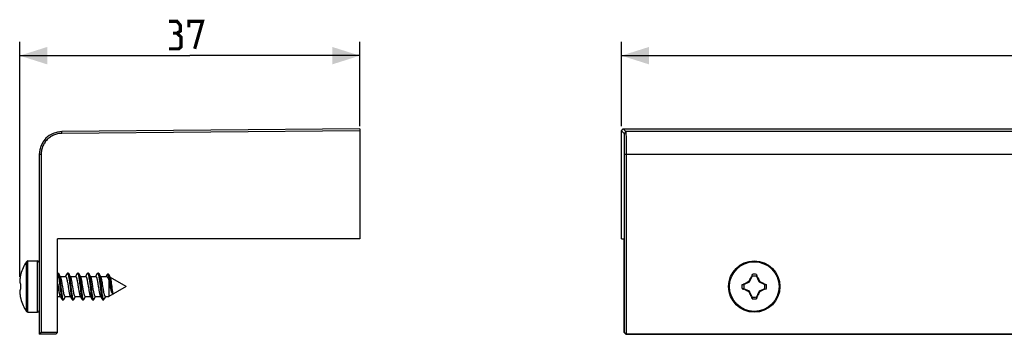
# Model space of a CAD drawing. Units: millimetres. Extents: x -136 to 79, y -57 to 60.
# Drawn here: x -136 to -28, y 25 to 60 of the extents above; entities that cross this region are included whole.
import ezdxf

# ---------------------------------------------------------------- set-up
doc = ezdxf.new("R2010")
doc.units = ezdxf.units.MM
doc.header["$LTSCALE"] = 30.734
doc.layers.get('0').update_dxf_attribs({"linetype": 'CONTINUOUS'})
for name, color, linetype in [('DRAFT', 7, 'CONTINUOUS'), ('SMUSSO', 7, 'CONTINUOUS'), ('TRASH', 7, 'CONTINUOUS')]:
    doc.layers.add(name, color=color, linetype=linetype)
doc.styles.get("Standard").update_dxf_attribs({"font": 'txt', "width": 0.8})
doc.dimstyles.new('DIMSTYLE_1', dxfattribs={"dimtxt": 3, "dimasz": 3, "dimexe": 1.5, "dimexo": 0.5, "dimgap": 0.75, "dimtad": 1, "dimdec": 0, "dimtxsty": 'STANDARD', "dimblk": '_FILLED', "dimblk1": '_FILLED', "dimblk2": '_FILLED', "dimcen": 0.09, "dimazin": 2, "dimtfac": 1, "dimtdec": 0, "dimtofl": 0, "dimtmove": 0, "dimatfit": 3, "dimldrblk": '_FILLED', "dimfxl": 1, "dimtolj": 1, "dimarcsym": 0})

# ---------------------------------------------------------------- blocks, each defined once
blk = doc.blocks.new('_FILLED')
at = {"color": 0, "linetype": 'BYBLOCK'}
blk.add_solid([(0, 0), (-1, 0.317), (-1, -0.317)], dxfattribs=at)
blk = doc.blocks.new('*D0')
at = {"color": 7, "linetype": 'CONTINUOUS'}
for p, q in [((-135.6, 31.57), (-135.6, 57.2)), ((-98.47, 48), (-98.47, 57.2)), ((-135.6, 55.7), (-117.04, 55.7)), ((-98.47, 55.7), (-117.04, 55.7))]:
    blk.add_line(p, q, dxfattribs=at)
at = {"color": 7, "linetype": 'CONTINUOUS', "xscale": 3, "yscale": 3, "zscale": 3, "rotation": 180}
blk.add_blockref('_FILLED', (-135.6, 55.7), dxfattribs=at)
at = {"color": 7, "linetype": 'CONTINUOUS', "xscale": 3, "yscale": 3, "zscale": 3}
blk.add_blockref('_FILLED', (-98.47, 55.7), dxfattribs=at)
blk = doc.blocks.new('*D1')
at = {"color": 7, "linetype": 'CONTINUOUS'}
for p, q in [((-69.9, 48), (-69.9, 57.2)), ((69.9, 48), (69.9, 57.2)), ((-69.9, 55.7), (0, 55.7)), ((69.9, 55.7), (0, 55.7))]:
    blk.add_line(p, q, dxfattribs=at)
at = {"color": 7, "linetype": 'CONTINUOUS', "xscale": 3, "yscale": 3, "zscale": 3, "rotation": 180}
blk.add_blockref('_FILLED', (-69.9, 55.7), dxfattribs=at)
at = {"color": 7, "linetype": 'CONTINUOUS', "xscale": 3, "yscale": 3, "zscale": 3}
blk.add_blockref('_FILLED', (69.9, 55.7), dxfattribs=at)

msp = doc.modelspace()

# ---------------------------------------------------------------- linework, layer by layer
at = {"color": 250, "linetype": 'CONTINUOUS'}
for p, q in [((-134.87, 27.79), (-134.87, 33.21)), ((-134.71, 27.7), (-134.71, 33.3)), ((-133.67, 27.7), (-133.67, 33.3))]:
    msp.add_line(p, q, dxfattribs=at)
at = {"color": 7, "linetype": 'CONTINUOUS'}
for p, q in [((-134.71, 33.3), (-133.67, 33.3)), ((-135.49, 31.83), (-135.49, 31.85)), ((-131.39, 31.95), (-131.47, 31.95)), ((-131.28, 31.79), (-131.35, 31.92)), ((-131.3, 31.2), (-131.28, 31.03)), ((-131.14, 31.56), (-131.28, 31.79)), ((-131.2, 31.2), (-131.18, 31.03)), ((-131.16, 31.6), (-130.59, 31.6)), ((-130.55, 31.7), (-130.62, 31.6)), ((-130.43, 31.92), (-130.55, 31.7)), ((-130.29, 31.95), (-130.39, 31.95)), ((-130.18, 31.79), (-130.25, 31.92)), ((-130.2, 31.2), (-130.18, 31.03)), ((-130.04, 31.56), (-130.18, 31.79)), ((-130.1, 31.2), (-130.08, 31.03)), ((-130.06, 31.6), (-129.49, 31.6)), ((-129.48, 31.66), (-129.52, 31.6)), ((-129.33, 31.92), (-129.48, 31.66)), ((-129.19, 31.95), (-129.29, 31.95)), ((-129.07, 31.77), (-129.15, 31.92)), ((-129.1, 31.2), (-129.08, 31.03)), ((-128.94, 31.56), (-129.07, 31.77)), ((-129, 31.2), (-128.98, 31.03)), ((-128.96, 31.6), (-128.39, 31.6)), ((-128.38, 31.66), (-128.42, 31.6)), ((-128.23, 31.92), (-128.38, 31.66)), ((-128.09, 31.95), (-128.19, 31.95)), ((-127.97, 31.77), (-128.05, 31.92)), ((-128, 31.2), (-127.98, 31.03)), ((-127.84, 31.56), (-127.97, 31.77)), ((-127.9, 31.2), (-127.88, 31.03)), ((-127.86, 31.6), (-127.29, 31.6)), ((-127.28, 31.66), (-127.32, 31.6)), ((-127.13, 31.92), (-127.28, 31.66)), ((-126.99, 31.95), (-127.09, 31.95)), ((-126.87, 31.77), (-126.95, 31.92)), ((-126.9, 31.2), (-126.88, 31.03)), ((-126.74, 31.56), (-126.87, 31.77)), ((-126.8, 31.2), (-126.78, 31.03)), ((-126.76, 31.6), (-126.12, 31.6)), ((-126.12, 31.7), (-126.18, 31.6)), ((-126.05, 31.81), (-126.12, 31.7)), ((-125.91, 31.84), (-126.01, 31.84)), ((-125.88, 31.19), (-125.88, 29.4)), ((-125.68, 31.48), (-125.87, 31.81)), ((-125.84, 31.25), (-125.81, 31.12)), ((-125.73, 31.24), (-125.71, 31.12)), ((-123.97, 30.5), (-125.69, 31.49)), ((-55.96, 31.11), (-55.92, 31.19)), ((-55.92, 31.19), (-55.88, 31.27)), ((-55.88, 31.27), (-55.82, 31.38)), ((-55.82, 31.38), (-55.76, 31.5)), ((-55.7, 31.61), (-55.68, 31.64)), ((-55.67, 31.66), (-55.68, 31.64)), ((-55.68, 31.64), (-55.64, 31.62)), ((-55.63, 31.83), (-55.67, 31.66)), ((-55.63, 31.64), (-55.63, 31.83)), ((-55.17, 31.83), (-55.17, 31.64)), ((-55.17, 31.83), (-55.13, 31.66)), ((-55.17, 31.64), (-55.15, 31.65)), ((-55.16, 31.62), (-55.12, 31.64)), ((-55.15, 31.65), (-55.13, 31.66)), ((-55.13, 31.66), (-55.12, 31.64)), ((-55.06, 31.53), (-55.04, 31.5)), ((-55.04, 31.5), (-54.98, 31.38)), ((-54.98, 31.38), (-54.92, 31.27)), ((-135.53, 30.78), (-135.53, 30.77)), ((-135.53, 30.22), (-135.53, 30.23)), ((-135.49, 30.27), (-135.49, 30.73)), ((-131.47, 30.83), (-131.45, 30.71)), ((-131.45, 30.71), (-131.37, 30.22)), ((-131.37, 30.22), (-131.35, 30.08)), ((-131.28, 31.03), (-131.26, 30.86)), ((-131.18, 31.03), (-131.16, 30.86)), ((-131.17, 30.14), (-131.15, 29.96)), ((-131.07, 30.14), (-131.05, 29.96)), ((-130.96, 30.78), (-130.98, 30.92)), ((-130.91, 30.5), (-130.96, 30.78)), ((-130.87, 30.22), (-130.91, 30.5)), ((-130.85, 30.08), (-130.87, 30.22)), ((-130.39, 30.93), (-130.36, 30.79)), ((-130.36, 30.79), (-130.32, 30.5)), ((-130.32, 30.5), (-130.27, 30.22)), ((-130.27, 30.22), (-130.25, 30.08)), ((-130.18, 31.03), (-130.16, 30.86)), ((-130.08, 31.03), (-130.06, 30.86)), ((-130.07, 30.14), (-130.05, 29.96)), ((-129.97, 30.14), (-129.95, 29.96)), ((-129.86, 30.79), (-129.88, 30.93)), ((-129.81, 30.5), (-129.86, 30.79)), ((-129.77, 30.22), (-129.81, 30.5)), ((-129.74, 30.08), (-129.77, 30.22)), ((-129.29, 30.96), (-129.27, 30.84)), ((-129.27, 30.84), (-129.25, 30.7)), ((-129.25, 30.7), (-129.17, 30.21)), ((-129.17, 30.21), (-129.15, 30.08)), ((-129.08, 31.03), (-129.06, 30.86)), ((-128.98, 31.03), (-128.96, 30.86)), ((-128.97, 30.14), (-128.95, 29.96)), ((-128.87, 30.14), (-128.85, 29.96)), ((-128.77, 30.84), (-128.79, 30.96)), ((-128.75, 30.7), (-128.77, 30.84)), ((-128.67, 30.21), (-128.75, 30.7)), ((-128.64, 30.08), (-128.67, 30.21)), ((-128.19, 30.92), (-128.16, 30.78)), ((-128.16, 30.78), (-128.12, 30.5)), ((-128.12, 30.5), (-128.07, 30.22)), ((-128.07, 30.22), (-128.05, 30.08)), ((-127.98, 31.03), (-127.96, 30.86)), ((-127.88, 31.03), (-127.86, 30.86)), ((-127.87, 30.14), (-127.85, 29.96)), ((-127.77, 30.14), (-127.75, 29.96)), ((-127.66, 30.78), (-127.68, 30.92)), ((-127.61, 30.5), (-127.66, 30.78)), ((-127.57, 30.22), (-127.61, 30.5)), ((-127.55, 30.08), (-127.57, 30.22)), ((-127.09, 30.93), (-127.06, 30.79)), ((-127.06, 30.79), (-127.02, 30.5)), ((-127.02, 30.5), (-126.97, 30.22)), ((-126.97, 30.22), (-126.95, 30.08)), ((-126.88, 31.03), (-126.86, 30.86)), ((-126.78, 31.03), (-126.76, 30.86)), ((-126.77, 30.14), (-126.75, 29.96)), ((-126.67, 30.14), (-126.65, 29.96)), ((-126.56, 30.79), (-126.58, 30.93)), ((-126.51, 30.5), (-126.56, 30.79)), ((-126.47, 30.21), (-126.51, 30.5)), ((-126.44, 30.07), (-126.47, 30.21)), ((-123.97, 30.5), (-125.88, 29.4)), ((-125.85, 31.07), (-125.83, 30.95)), ((-125.83, 30.95), (-125.73, 30.49)), ((-125.81, 31.12), (-125.78, 30.92)), ((-125.78, 30.92), (-125.75, 30.72)), ((-125.75, 30.72), (-125.72, 30.53)), ((-125.73, 30.49), (-125.71, 30.37)), ((-125.72, 30.53), (-125.7, 30.4)), ((-125.71, 31.12), (-125.68, 30.93)), ((-125.68, 30.93), (-125.63, 30.61)), ((-125.63, 30.61), (-125.61, 30.48)), ((-125.61, 30.48), (-125.59, 30.36)), ((-125.58, 30.95), (-125.59, 31.05)), ((-125.57, 30.84), (-125.58, 30.95)), ((-125.52, 30.5), (-125.57, 30.84)), ((-125.5, 30.32), (-125.52, 30.5)), ((-125.49, 30.21), (-125.5, 30.32)), ((-56.73, 30.73), (-56.56, 30.77)), ((-56.73, 30.73), (-56.55, 30.73)), ((-56.73, 30.27), (-56.56, 30.23)), ((-56.55, 30.27), (-56.73, 30.27)), ((-56.56, 30.77), (-56.54, 30.78)), ((-56.55, 30.75), (-56.56, 30.77)), ((-56.56, 30.23), (-56.54, 30.22)), ((-56.55, 30.73), (-56.55, 30.75)), ((-56.54, 30.78), (-56.42, 30.85)), ((-56.52, 30.74), (-56.54, 30.78)), ((-56.54, 30.22), (-56.52, 30.26)), ((-56.42, 30.85), (-56.37, 30.87)), ((-56.22, 30.05), (-56.39, 30.14)), ((-56.37, 30.87), (-56.27, 30.92)), ((-56.27, 30.92), (-56.2, 30.96)), ((-55.97, 31.07), (-55.96, 31.11)), ((-55.92, 31.02), (-55.97, 31.07)), ((-54.88, 31.02), (-54.83, 31.07)), ((-54.83, 31.07), (-54.78, 31.05)), ((-54.78, 31.05), (-54.71, 31.02)), ((-54.71, 31.02), (-54.65, 30.99)), ((-54.65, 30.99), (-54.47, 30.89)), ((-54.43, 30.13), (-54.53, 30.08)), ((-54.47, 30.89), (-54.39, 30.85)), ((-54.38, 30.15), (-54.43, 30.13)), ((-54.26, 30.22), (-54.38, 30.15)), ((-54.26, 30.78), (-54.28, 30.74)), ((-54.28, 30.26), (-54.26, 30.22)), ((-54.26, 30.78), (-54.24, 30.77)), ((-54.26, 30.27), (-54.25, 30.25)), ((-54.26, 30.22), (-54.24, 30.23)), ((-54.26, 30.73), (-54.07, 30.73)), ((-54.26, 30.27), (-54.07, 30.27)), ((-54.25, 30.25), (-54.24, 30.23)), ((-54.24, 30.77), (-54.07, 30.73)), ((-54.07, 30.27), (-54.24, 30.23)), ((-135.54, 29.39), (-135.53, 29.34)), ((-135.49, 29.15), (-135.49, 29.17)), ((-131.47, 29.4), (-131.17, 29.4)), ((-131.19, 29.44), (-131.05, 29.2)), ((-131.15, 29.96), (-131.13, 29.8)), ((-131.05, 29.96), (-131.03, 29.8)), ((-131.05, 29.2), (-130.98, 29.08)), ((-130.94, 29.05), (-130.84, 29.05)), ((-130.8, 29.08), (-130.65, 29.34)), ((-130.65, 29.34), (-130.61, 29.4)), ((-130.64, 29.4), (-130.07, 29.4)), ((-130.09, 29.44), (-129.95, 29.2)), ((-130.05, 29.96), (-130.03, 29.8)), ((-129.95, 29.96), (-129.93, 29.8)), ((-129.95, 29.2), (-129.88, 29.08)), ((-129.84, 29.05), (-129.74, 29.05)), ((-129.7, 29.08), (-129.55, 29.34)), ((-129.55, 29.34), (-129.51, 29.4)), ((-129.54, 29.4), (-128.97, 29.4)), ((-128.99, 29.44), (-128.85, 29.2)), ((-128.95, 29.96), (-128.93, 29.8)), ((-128.85, 29.96), (-128.83, 29.8)), ((-128.85, 29.2), (-128.78, 29.08)), ((-128.74, 29.05), (-128.64, 29.05)), ((-128.6, 29.08), (-128.45, 29.33)), ((-128.45, 29.33), (-128.41, 29.4)), ((-128.44, 29.4), (-127.87, 29.4)), ((-127.89, 29.44), (-127.75, 29.2)), ((-127.85, 29.96), (-127.83, 29.8)), ((-127.75, 29.96), (-127.73, 29.8)), ((-127.75, 29.2), (-127.68, 29.08)), ((-127.64, 29.05), (-127.54, 29.05)), ((-127.5, 29.08), (-127.35, 29.33)), ((-127.35, 29.33), (-127.31, 29.4)), ((-127.34, 29.4), (-126.77, 29.4)), ((-126.79, 29.44), (-126.65, 29.2)), ((-126.75, 29.96), (-126.73, 29.8)), ((-126.65, 29.96), (-126.63, 29.8)), ((-126.65, 29.2), (-126.58, 29.08)), ((-126.54, 29.05), (-126.44, 29.05)), ((-126.4, 29.08), (-126.25, 29.33)), ((-126.25, 29.33), (-126.21, 29.4)), ((-126.24, 29.4), (-125.88, 29.4)), ((-125.38, 29.7), (-125.37, 29.7)), ((-56.15, 30.01), (-56.22, 30.05)), ((-56.09, 29.98), (-56.15, 30.01)), ((-56.02, 29.95), (-56.09, 29.98)), ((-55.97, 29.93), (-56.02, 29.95)), ((-55.97, 29.93), (-55.92, 29.98)), ((-55.82, 29.62), (-55.88, 29.73)), ((-55.76, 29.5), (-55.82, 29.62)), ((-55.74, 29.47), (-55.76, 29.5)), ((-55.64, 29.38), (-55.68, 29.36)), ((-55.68, 29.36), (-55.67, 29.34)), ((-55.65, 29.35), (-55.67, 29.34)), ((-55.63, 29.17), (-55.67, 29.34)), ((-55.63, 29.35), (-55.65, 29.35)), ((-55.63, 29.35), (-55.63, 29.17)), ((-55.17, 29.35), (-55.17, 29.17)), ((-55.13, 29.34), (-55.17, 29.17)), ((-55.12, 29.36), (-55.16, 29.38)), ((-55.12, 29.36), (-55.13, 29.34)), ((-55.1, 29.39), (-55.12, 29.36)), ((-54.98, 29.62), (-55.04, 29.5)), ((-54.92, 29.73), (-54.98, 29.62)), ((-54.88, 29.81), (-54.92, 29.73)), ((-54.88, 29.98), (-54.83, 29.93)), ((-54.84, 29.89), (-54.88, 29.81)), ((-54.83, 29.93), (-54.84, 29.89)), ((-54.53, 30.08), (-54.6, 30.04)), ((-134.71, 27.7), (-133.67, 27.7))]:
    msp.add_line(p, q, dxfattribs=at)
at = {"color": 7, "linetype": 'CONTINUOUS', "const_width": 0.35}
for points in [[(-118.43, 58.16), (-118.07, 58.38), (-118.07, 59.02), (-118.43, 59.45), (-119.29, 59.45)], [(-117.14, 58.81), (-117.14, 59.45), (-115.64, 59.45), (-116.5, 56.45)], [(-119.29, 56.45), (-118.22, 56.45), (-118, 56.66), (-118, 57.74), (-118.43, 58.16), (-118.86, 58.16)]]:
    msp.add_lwpolyline(points, dxfattribs=at)
at = {"color": 7, "linetype": 'CONTINUOUS'}
for points in [[(-135.53, 31.66), (-135.54, 31.61), (-135.54, 31.57), (-135.55, 31.53), (-135.56, 31.5), (-135.56, 31.46), (-135.57, 31.42), (-135.57, 31.38), (-135.58, 31.34), (-135.58, 31.31), (-135.59, 31.27), (-135.59, 31.23), (-135.6, 31.19), (-135.6, 31.15), (-135.6, 31.11), (-135.6, 31.07)], [(-135.49, 31.83), (-135.49, 31.8), (-135.5, 31.77), (-135.51, 31.75), (-135.51, 31.72), (-135.52, 31.69), (-135.53, 31.66)], [(-131.47, 31.94), (-131.47, 31.94), (-131.46, 31.92), (-131.45, 31.9), (-131.43, 31.88), (-131.42, 31.85), (-131.41, 31.81), (-131.4, 31.77), (-131.39, 31.72), (-131.38, 31.67), (-131.37, 31.62), (-131.36, 31.55), (-131.35, 31.49), (-131.34, 31.42), (-131.32, 31.35), (-131.31, 31.27), (-131.3, 31.2)], [(-131.39, 31.95), (-131.38, 31.95), (-131.37, 31.94), (-131.36, 31.92), (-131.35, 31.92)], [(-131.35, 31.92), (-131.35, 31.9), (-131.33, 31.88), (-131.32, 31.85), (-131.31, 31.81), (-131.3, 31.77), (-131.29, 31.72), (-131.28, 31.67), (-131.27, 31.62), (-131.26, 31.55), (-131.25, 31.49), (-131.24, 31.42), (-131.22, 31.35), (-131.21, 31.27), (-131.2, 31.2)], [(-130.98, 30.92), (-130.99, 30.99), (-131, 31.05), (-131.02, 31.11), (-131.03, 31.17), (-131.04, 31.22), (-131.05, 31.27), (-131.06, 31.32), (-131.07, 31.37), (-131.08, 31.41), (-131.1, 31.45), (-131.11, 31.49), (-131.12, 31.52), (-131.13, 31.54), (-131.14, 31.56)], [(-130.59, 31.6), (-130.58, 31.6), (-130.57, 31.59), (-130.56, 31.58), (-130.55, 31.57), (-130.54, 31.54), (-130.53, 31.52), (-130.51, 31.49), (-130.5, 31.46), (-130.49, 31.42), (-130.48, 31.38), (-130.47, 31.33), (-130.46, 31.28), (-130.45, 31.23), (-130.43, 31.18), (-130.42, 31.12), (-130.41, 31.06), (-130.4, 30.99), (-130.39, 30.93)], [(-130.43, 31.92), (-130.42, 31.92), (-130.41, 31.94), (-130.4, 31.95), (-130.39, 31.95)], [(-130.39, 31.95), (-130.38, 31.95), (-130.37, 31.94), (-130.36, 31.92), (-130.35, 31.9), (-130.33, 31.88), (-130.32, 31.85), (-130.31, 31.81), (-130.3, 31.77), (-130.29, 31.72), (-130.28, 31.67), (-130.27, 31.62), (-130.26, 31.55), (-130.25, 31.49), (-130.24, 31.42), (-130.22, 31.35), (-130.21, 31.27), (-130.2, 31.2)], [(-130.29, 31.95), (-130.28, 31.95), (-130.27, 31.94), (-130.26, 31.92), (-130.25, 31.92)], [(-130.25, 31.92), (-130.25, 31.9), (-130.23, 31.88), (-130.22, 31.85), (-130.21, 31.81), (-130.2, 31.77), (-130.19, 31.72), (-130.18, 31.67), (-130.17, 31.62), (-130.16, 31.55), (-130.15, 31.49), (-130.14, 31.42), (-130.12, 31.35), (-130.11, 31.27), (-130.1, 31.2)], [(-129.88, 30.93), (-129.89, 30.99), (-129.91, 31.06), (-129.92, 31.12), (-129.93, 31.18), (-129.94, 31.23), (-129.95, 31.28), (-129.96, 31.33), (-129.97, 31.38), (-129.99, 31.42), (-130, 31.46), (-130.01, 31.49), (-130.02, 31.52), (-130.03, 31.54), (-130.04, 31.56)], [(-129.49, 31.6), (-129.49, 31.6), (-129.48, 31.6), (-129.47, 31.59), (-129.46, 31.58), (-129.45, 31.56), (-129.44, 31.54), (-129.43, 31.52), (-129.41, 31.49), (-129.4, 31.46), (-129.39, 31.43), (-129.38, 31.39), (-129.37, 31.34), (-129.36, 31.3), (-129.35, 31.25), (-129.34, 31.2), (-129.33, 31.14), (-129.32, 31.09), (-129.3, 31.03), (-129.29, 30.96)], [(-129.33, 31.92), (-129.32, 31.92), (-129.31, 31.94), (-129.3, 31.95), (-129.29, 31.95)], [(-129.29, 31.95), (-129.28, 31.95), (-129.27, 31.94), (-129.26, 31.92), (-129.25, 31.9), (-129.23, 31.88), (-129.22, 31.85), (-129.21, 31.81), (-129.2, 31.77), (-129.19, 31.72), (-129.18, 31.67), (-129.17, 31.62), (-129.16, 31.55), (-129.15, 31.49), (-129.14, 31.42), (-129.12, 31.35), (-129.11, 31.27), (-129.1, 31.2)], [(-129.19, 31.95), (-129.18, 31.95), (-129.17, 31.94), (-129.16, 31.92), (-129.15, 31.92)], [(-129.15, 31.92), (-129.15, 31.9), (-129.13, 31.88), (-129.12, 31.85), (-129.11, 31.81), (-129.1, 31.77), (-129.09, 31.72), (-129.08, 31.67), (-129.07, 31.62), (-129.06, 31.55), (-129.05, 31.49), (-129.04, 31.42), (-129.02, 31.35), (-129.01, 31.27), (-129, 31.2)], [(-128.79, 30.96), (-128.8, 31.03), (-128.81, 31.09), (-128.82, 31.14), (-128.83, 31.2), (-128.84, 31.25), (-128.86, 31.3), (-128.87, 31.34), (-128.88, 31.39), (-128.89, 31.43), (-128.9, 31.46), (-128.91, 31.49), (-128.92, 31.52), (-128.93, 31.54), (-128.94, 31.56)], [(-128.39, 31.6), (-128.38, 31.6), (-128.37, 31.59), (-128.36, 31.58), (-128.35, 31.56), (-128.34, 31.54), (-128.32, 31.52), (-128.31, 31.49), (-128.3, 31.45), (-128.29, 31.41), (-128.28, 31.37), (-128.27, 31.32), (-128.25, 31.27), (-128.24, 31.22), (-128.23, 31.17), (-128.22, 31.11), (-128.21, 31.05), (-128.2, 30.99), (-128.19, 30.92)], [(-128.23, 31.92), (-128.22, 31.92), (-128.21, 31.94), (-128.2, 31.95), (-128.19, 31.95)], [(-128.19, 31.95), (-128.18, 31.95), (-128.17, 31.94), (-128.16, 31.92), (-128.15, 31.9), (-128.13, 31.88), (-128.12, 31.85), (-128.11, 31.81), (-128.1, 31.77), (-128.09, 31.72), (-128.08, 31.67), (-128.07, 31.62), (-128.06, 31.55), (-128.05, 31.49), (-128.04, 31.42), (-128.02, 31.35), (-128.01, 31.27), (-128, 31.2)], [(-128.09, 31.95), (-128.08, 31.95), (-128.07, 31.94), (-128.06, 31.92), (-128.05, 31.92)], [(-128.05, 31.92), (-128.05, 31.9), (-128.03, 31.88), (-128.02, 31.85), (-128.01, 31.81), (-128, 31.77), (-127.99, 31.72), (-127.98, 31.67), (-127.97, 31.62), (-127.96, 31.55), (-127.95, 31.49), (-127.94, 31.42), (-127.92, 31.35), (-127.91, 31.27), (-127.9, 31.2)], [(-127.68, 30.92), (-127.69, 30.99), (-127.7, 31.05), (-127.72, 31.11), (-127.73, 31.17), (-127.74, 31.22), (-127.75, 31.27), (-127.76, 31.32), (-127.77, 31.37), (-127.78, 31.41), (-127.8, 31.45), (-127.81, 31.49), (-127.82, 31.52), (-127.83, 31.54), (-127.84, 31.56)], [(-127.29, 31.6), (-127.28, 31.6), (-127.27, 31.59), (-127.26, 31.58), (-127.25, 31.57), (-127.24, 31.54), (-127.23, 31.52), (-127.21, 31.49), (-127.2, 31.46), (-127.19, 31.42), (-127.18, 31.38), (-127.17, 31.33), (-127.16, 31.28), (-127.15, 31.23), (-127.13, 31.18), (-127.12, 31.12), (-127.11, 31.06), (-127.1, 30.99), (-127.09, 30.93)], [(-127.13, 31.92), (-127.12, 31.92), (-127.11, 31.94), (-127.1, 31.95), (-127.09, 31.95)], [(-127.09, 31.95), (-127.08, 31.95), (-127.07, 31.94), (-127.06, 31.92), (-127.05, 31.9), (-127.03, 31.88), (-127.02, 31.85), (-127.01, 31.81), (-127, 31.77), (-126.99, 31.72), (-126.98, 31.67), (-126.97, 31.62), (-126.96, 31.55), (-126.95, 31.49), (-126.94, 31.42), (-126.92, 31.35), (-126.91, 31.27), (-126.9, 31.2)], [(-126.99, 31.95), (-126.98, 31.95), (-126.97, 31.94), (-126.96, 31.92), (-126.95, 31.92)], [(-126.95, 31.92), (-126.95, 31.9), (-126.93, 31.88), (-126.92, 31.85), (-126.91, 31.81), (-126.9, 31.77), (-126.89, 31.72), (-126.88, 31.67), (-126.87, 31.62), (-126.86, 31.55), (-126.85, 31.49), (-126.84, 31.42), (-126.82, 31.35), (-126.81, 31.27), (-126.8, 31.2)], [(-126.58, 30.93), (-126.59, 30.99), (-126.61, 31.06), (-126.62, 31.12), (-126.63, 31.18), (-126.64, 31.23), (-126.65, 31.28), (-126.66, 31.33), (-126.67, 31.38), (-126.69, 31.42), (-126.7, 31.46), (-126.71, 31.49), (-126.72, 31.52), (-126.73, 31.54), (-126.74, 31.56)], [(-126.12, 31.6), (-126.12, 31.6), (-126.1, 31.6), (-126.09, 31.59), (-126.07, 31.58), (-126.05, 31.57), (-126.04, 31.55), (-126.02, 31.53), (-126.01, 31.5), (-125.99, 31.47), (-125.97, 31.44), (-125.96, 31.41), (-125.94, 31.37), (-125.92, 31.33), (-125.91, 31.28), (-125.89, 31.24), (-125.88, 31.19)], [(-126.05, 31.81), (-126.04, 31.83), (-126.03, 31.84), (-126.02, 31.84), (-126.01, 31.84)], [(-126.01, 31.84), (-126.01, 31.84), (-125.99, 31.83), (-125.98, 31.82), (-125.97, 31.81), (-125.96, 31.79), (-125.95, 31.76), (-125.94, 31.73), (-125.93, 31.7), (-125.92, 31.66), (-125.91, 31.62), (-125.9, 31.58), (-125.89, 31.53), (-125.88, 31.48), (-125.87, 31.42), (-125.86, 31.37), (-125.85, 31.31), (-125.84, 31.25)], [(-125.91, 31.84), (-125.91, 31.84), (-125.9, 31.84), (-125.89, 31.83), (-125.88, 31.81), (-125.87, 31.81)], [(-125.88, 31.19), (-125.86, 31.13), (-125.85, 31.07)], [(-125.87, 31.81), (-125.87, 31.8), (-125.86, 31.77), (-125.85, 31.75), (-125.84, 31.72), (-125.83, 31.68), (-125.82, 31.65), (-125.81, 31.61), (-125.8, 31.56), (-125.79, 31.51), (-125.78, 31.46), (-125.77, 31.41), (-125.76, 31.36), (-125.75, 31.3), (-125.73, 31.24)], [(-125.59, 31.05), (-125.6, 31.1), (-125.61, 31.15), (-125.62, 31.19), (-125.62, 31.24), (-125.63, 31.28), (-125.64, 31.31), (-125.64, 31.35), (-125.65, 31.38), (-125.66, 31.41), (-125.66, 31.43), (-125.67, 31.45), (-125.68, 31.47), (-125.68, 31.48)], [(-55.76, 31.5), (-55.74, 31.53), (-55.7, 31.61)], [(-55.67, 31.66), (-55.66, 31.66), (-55.65, 31.66), (-55.65, 31.65), (-55.64, 31.65), (-55.63, 31.65), (-55.63, 31.64)], [(-55.12, 31.64), (-55.1, 31.61), (-55.06, 31.53)], [(-54.92, 31.27), (-54.86, 31.15), (-54.84, 31.11), (-54.83, 31.07)], [(-135.6, 31.07), (-135.6, 31.07), (-135.6, 31.06), (-135.6, 31.05), (-135.6, 31.04), (-135.6, 31.03), (-135.6, 31.03), (-135.6, 31.02), (-135.59, 31.01), (-135.59, 31), (-135.59, 30.99), (-135.59, 30.99), (-135.59, 30.98), (-135.59, 30.97), (-135.59, 30.96), (-135.58, 30.95), (-135.58, 30.94), (-135.58, 30.93), (-135.58, 30.92), (-135.57, 30.91), (-135.57, 30.9), (-135.57, 30.89), (-135.57, 30.88), (-135.56, 30.87), (-135.56, 30.86), (-135.55, 30.85), (-135.55, 30.84), (-135.55, 30.82), (-135.54, 30.81), (-135.54, 30.79), (-135.53, 30.78)], [(-135.53, 30.22), (-135.54, 30.21), (-135.54, 30.2), (-135.54, 30.19), (-135.55, 30.18), (-135.55, 30.16), (-135.55, 30.15), (-135.56, 30.14), (-135.56, 30.13), (-135.56, 30.12), (-135.57, 30.11), (-135.57, 30.1), (-135.57, 30.09), (-135.58, 30.08), (-135.58, 30.06), (-135.58, 30.05), (-135.59, 30.04), (-135.59, 30.03), (-135.59, 30.01), (-135.59, 30), (-135.6, 29.99), (-135.6, 29.97), (-135.6, 29.96), (-135.6, 29.94), (-135.6, 29.93)], [(-135.53, 30.77), (-135.52, 30.76), (-135.51, 30.75), (-135.51, 30.75), (-135.5, 30.74), (-135.49, 30.73), (-135.49, 30.73)], [(-135.49, 30.27), (-135.49, 30.27), (-135.5, 30.26), (-135.51, 30.25), (-135.51, 30.25), (-135.52, 30.24), (-135.53, 30.23)], [(-131.26, 30.86), (-131.21, 30.5), (-131.17, 30.14)], [(-131.16, 30.86), (-131.11, 30.5), (-131.07, 30.14)], [(-130.16, 30.86), (-130.11, 30.5), (-130.07, 30.14)], [(-130.06, 30.86), (-130.01, 30.5), (-129.97, 30.14)], [(-129.06, 30.86), (-129.01, 30.5), (-128.97, 30.14)], [(-128.96, 30.86), (-128.91, 30.5), (-128.87, 30.14)], [(-127.96, 30.86), (-127.91, 30.5), (-127.87, 30.14)], [(-127.86, 30.86), (-127.81, 30.5), (-127.77, 30.14)], [(-126.86, 30.86), (-126.81, 30.5), (-126.77, 30.14)], [(-126.76, 30.86), (-126.71, 30.5), (-126.67, 30.14)], [(-125.71, 30.37), (-125.7, 30.31), (-125.68, 30.25), (-125.67, 30.19), (-125.66, 30.14), (-125.64, 30.08), (-125.63, 30.03), (-125.62, 29.98), (-125.6, 29.94)], [(-125.7, 30.4), (-125.69, 30.34), (-125.68, 30.28), (-125.67, 30.23), (-125.66, 30.17), (-125.65, 30.12), (-125.64, 30.07), (-125.62, 30.02), (-125.61, 29.98), (-125.6, 29.94)], [(-125.59, 30.36), (-125.58, 30.3), (-125.57, 30.25), (-125.56, 30.2), (-125.55, 30.14), (-125.54, 30.09), (-125.53, 30.05), (-125.52, 30), (-125.51, 29.96), (-125.5, 29.92), (-125.49, 29.89), (-125.48, 29.86), (-125.47, 29.83), (-125.46, 29.8), (-125.45, 29.78), (-125.44, 29.76), (-125.43, 29.74), (-125.42, 29.73), (-125.41, 29.72), (-125.4, 29.71), (-125.39, 29.7), (-125.38, 29.7)], [(-125.38, 29.72), (-125.39, 29.73), (-125.4, 29.75), (-125.4, 29.77), (-125.41, 29.8), (-125.42, 29.82), (-125.43, 29.86), (-125.44, 29.89), (-125.44, 29.93), (-125.45, 29.97), (-125.46, 30.01), (-125.46, 30.06), (-125.47, 30.11), (-125.48, 30.16), (-125.49, 30.21)], [(-56.56, 30.23), (-56.56, 30.24), (-56.56, 30.25), (-56.55, 30.25), (-56.55, 30.26), (-56.55, 30.27), (-56.55, 30.27)], [(-56.39, 30.14), (-56.51, 30.21), (-56.54, 30.22)], [(-56.2, 30.96), (-56.13, 31), (-56.1, 31.01), (-56.04, 31.04)], [(-56.04, 31.04), (-56.01, 31.06), (-55.97, 31.07)], [(-54.39, 30.85), (-54.29, 30.79), (-54.26, 30.78)], [(-54.24, 30.77), (-54.24, 30.76), (-54.24, 30.75), (-54.25, 30.75), (-54.25, 30.74), (-54.25, 30.73), (-54.26, 30.73)], [(-135.6, 29.93), (-135.6, 29.89), (-135.6, 29.85), (-135.6, 29.81), (-135.59, 29.77), (-135.59, 29.73), (-135.58, 29.69), (-135.58, 29.66), (-135.57, 29.62), (-135.57, 29.58), (-135.56, 29.54), (-135.56, 29.5), (-135.55, 29.47), (-135.54, 29.43), (-135.54, 29.39)], [(-135.53, 29.34), (-135.52, 29.31), (-135.51, 29.28), (-135.51, 29.25), (-135.5, 29.23), (-135.49, 29.2), (-135.49, 29.17)], [(-131.35, 30.08), (-131.34, 30.02), (-131.33, 29.96), (-131.32, 29.89), (-131.3, 29.84), (-131.29, 29.78), (-131.28, 29.73), (-131.27, 29.68), (-131.26, 29.63), (-131.25, 29.59), (-131.24, 29.55), (-131.22, 29.52), (-131.21, 29.49), (-131.2, 29.46), (-131.19, 29.44)], [(-131.13, 29.8), (-131.12, 29.72), (-131.1, 29.65), (-131.09, 29.57), (-131.08, 29.51), (-131.07, 29.44), (-131.06, 29.38), (-131.05, 29.33), (-131.04, 29.27), (-131.03, 29.23), (-131.02, 29.19), (-131.01, 29.15), (-130.99, 29.12), (-130.98, 29.09), (-130.98, 29.08)], [(-131.03, 29.8), (-131.02, 29.72), (-131, 29.65), (-130.99, 29.57), (-130.98, 29.51), (-130.97, 29.44), (-130.96, 29.38), (-130.95, 29.33), (-130.94, 29.27), (-130.93, 29.23), (-130.92, 29.19), (-130.91, 29.15), (-130.89, 29.12), (-130.88, 29.09), (-130.87, 29.08), (-130.86, 29.06), (-130.85, 29.05), (-130.84, 29.05)], [(-130.98, 29.08), (-130.97, 29.08), (-130.96, 29.06), (-130.95, 29.05), (-130.94, 29.05)], [(-130.64, 29.4), (-130.64, 29.4), (-130.65, 29.4), (-130.66, 29.41), (-130.67, 29.42), (-130.69, 29.44), (-130.7, 29.46), (-130.71, 29.49), (-130.72, 29.52), (-130.73, 29.55), (-130.74, 29.59), (-130.75, 29.63), (-130.77, 29.68), (-130.78, 29.73), (-130.79, 29.78), (-130.8, 29.84), (-130.81, 29.89), (-130.82, 29.96), (-130.83, 30.02), (-130.85, 30.08)], [(-130.84, 29.05), (-130.83, 29.05), (-130.82, 29.06), (-130.81, 29.08), (-130.8, 29.08)], [(-130.25, 30.08), (-130.24, 30.01), (-130.23, 29.95), (-130.21, 29.89), (-130.2, 29.83), (-130.19, 29.77), (-130.18, 29.72), (-130.17, 29.67), (-130.16, 29.63), (-130.15, 29.58), (-130.13, 29.55), (-130.12, 29.51), (-130.11, 29.48), (-130.1, 29.46), (-130.09, 29.44)], [(-130.03, 29.8), (-130.02, 29.72), (-130, 29.65), (-129.99, 29.57), (-129.98, 29.51), (-129.97, 29.44), (-129.96, 29.38), (-129.95, 29.33), (-129.94, 29.27), (-129.93, 29.23), (-129.92, 29.19), (-129.91, 29.15), (-129.89, 29.12), (-129.88, 29.09), (-129.88, 29.08)], [(-129.93, 29.8), (-129.92, 29.72), (-129.9, 29.65), (-129.89, 29.57), (-129.88, 29.51), (-129.87, 29.44), (-129.86, 29.38), (-129.85, 29.33), (-129.84, 29.27), (-129.83, 29.23), (-129.82, 29.19), (-129.81, 29.15), (-129.79, 29.12), (-129.78, 29.09), (-129.77, 29.08), (-129.76, 29.06), (-129.75, 29.05), (-129.74, 29.05)], [(-129.88, 29.08), (-129.87, 29.08), (-129.86, 29.06), (-129.85, 29.05), (-129.84, 29.05)], [(-129.54, 29.4), (-129.55, 29.4), (-129.56, 29.41), (-129.57, 29.42), (-129.58, 29.44), (-129.6, 29.46), (-129.61, 29.48), (-129.62, 29.51), (-129.63, 29.55), (-129.64, 29.58), (-129.65, 29.63), (-129.66, 29.67), (-129.68, 29.72), (-129.69, 29.77), (-129.7, 29.83), (-129.71, 29.89), (-129.72, 29.95), (-129.73, 30.01), (-129.74, 30.08)], [(-129.74, 29.05), (-129.73, 29.05), (-129.72, 29.06), (-129.71, 29.08), (-129.7, 29.08)], [(-129.15, 30.08), (-129.14, 30.01), (-129.12, 29.95), (-129.11, 29.89), (-129.1, 29.83), (-129.09, 29.77), (-129.08, 29.72), (-129.07, 29.67), (-129.06, 29.63), (-129.05, 29.58), (-129.03, 29.55), (-129.02, 29.51), (-129.01, 29.48), (-129, 29.46), (-128.99, 29.44)], [(-128.93, 29.8), (-128.92, 29.72), (-128.9, 29.65), (-128.89, 29.57), (-128.88, 29.51), (-128.87, 29.44), (-128.86, 29.38), (-128.85, 29.33), (-128.84, 29.27), (-128.83, 29.23), (-128.82, 29.19), (-128.81, 29.15), (-128.79, 29.12), (-128.78, 29.09), (-128.78, 29.08)], [(-128.83, 29.8), (-128.82, 29.72), (-128.8, 29.65), (-128.79, 29.57), (-128.78, 29.51), (-128.77, 29.44), (-128.76, 29.38), (-128.75, 29.33), (-128.74, 29.27), (-128.73, 29.23), (-128.72, 29.19), (-128.71, 29.15), (-128.69, 29.12), (-128.68, 29.09), (-128.67, 29.08), (-128.66, 29.06), (-128.65, 29.05), (-128.64, 29.05)], [(-128.78, 29.08), (-128.77, 29.08), (-128.76, 29.06), (-128.75, 29.05), (-128.74, 29.05)], [(-128.44, 29.4), (-128.45, 29.4), (-128.46, 29.41), (-128.47, 29.42), (-128.48, 29.44), (-128.49, 29.46), (-128.51, 29.48), (-128.52, 29.51), (-128.53, 29.55), (-128.54, 29.58), (-128.55, 29.63), (-128.56, 29.67), (-128.58, 29.72), (-128.59, 29.77), (-128.6, 29.83), (-128.61, 29.89), (-128.62, 29.95), (-128.63, 30.01), (-128.64, 30.08)], [(-128.64, 29.05), (-128.63, 29.05), (-128.62, 29.06), (-128.61, 29.08), (-128.6, 29.08)], [(-128.05, 30.08), (-128.04, 30.02), (-128.03, 29.96), (-128.02, 29.89), (-128, 29.84), (-127.99, 29.78), (-127.98, 29.73), (-127.97, 29.68), (-127.96, 29.63), (-127.95, 29.59), (-127.94, 29.55), (-127.92, 29.52), (-127.91, 29.49), (-127.9, 29.46), (-127.89, 29.44)], [(-127.83, 29.8), (-127.82, 29.72), (-127.8, 29.65), (-127.79, 29.57), (-127.78, 29.51), (-127.77, 29.44), (-127.76, 29.38), (-127.75, 29.33), (-127.74, 29.27), (-127.73, 29.23), (-127.72, 29.19), (-127.71, 29.15), (-127.69, 29.12), (-127.68, 29.09), (-127.68, 29.08)], [(-127.73, 29.8), (-127.72, 29.72), (-127.7, 29.65), (-127.69, 29.57), (-127.68, 29.51), (-127.67, 29.44), (-127.66, 29.38), (-127.65, 29.33), (-127.64, 29.27), (-127.63, 29.23), (-127.62, 29.19), (-127.61, 29.15), (-127.59, 29.12), (-127.58, 29.09), (-127.57, 29.08), (-127.56, 29.06), (-127.55, 29.05), (-127.54, 29.05)], [(-127.68, 29.08), (-127.67, 29.08), (-127.66, 29.06), (-127.65, 29.05), (-127.64, 29.05)], [(-127.34, 29.4), (-127.34, 29.4), (-127.35, 29.4), (-127.36, 29.41), (-127.37, 29.42), (-127.39, 29.44), (-127.4, 29.46), (-127.41, 29.49), (-127.42, 29.52), (-127.43, 29.55), (-127.44, 29.59), (-127.45, 29.63), (-127.47, 29.68), (-127.48, 29.73), (-127.49, 29.78), (-127.5, 29.84), (-127.51, 29.89), (-127.52, 29.96), (-127.53, 30.02), (-127.55, 30.08)], [(-127.54, 29.05), (-127.53, 29.05), (-127.52, 29.06), (-127.51, 29.08), (-127.5, 29.08)], [(-126.95, 30.08), (-126.94, 30.01), (-126.93, 29.95), (-126.91, 29.89), (-126.9, 29.83), (-126.89, 29.77), (-126.88, 29.72), (-126.87, 29.67), (-126.86, 29.63), (-126.85, 29.58), (-126.83, 29.55), (-126.82, 29.51), (-126.81, 29.48), (-126.8, 29.46), (-126.79, 29.44)], [(-126.73, 29.8), (-126.72, 29.72), (-126.7, 29.65), (-126.69, 29.57), (-126.68, 29.51), (-126.67, 29.44), (-126.66, 29.38), (-126.65, 29.33), (-126.64, 29.27), (-126.63, 29.23), (-126.62, 29.19), (-126.61, 29.15), (-126.59, 29.12), (-126.58, 29.09), (-126.58, 29.08)], [(-126.63, 29.8), (-126.62, 29.72), (-126.6, 29.65), (-126.59, 29.57), (-126.58, 29.51), (-126.57, 29.44), (-126.56, 29.38), (-126.55, 29.33), (-126.54, 29.27), (-126.53, 29.23), (-126.52, 29.19), (-126.51, 29.15), (-126.49, 29.12), (-126.48, 29.09), (-126.47, 29.08), (-126.46, 29.06), (-126.45, 29.05), (-126.44, 29.05)], [(-126.58, 29.08), (-126.57, 29.08), (-126.56, 29.06), (-126.55, 29.05), (-126.54, 29.05)], [(-126.24, 29.4), (-126.24, 29.4), (-126.25, 29.4), (-126.27, 29.41), (-126.28, 29.43), (-126.29, 29.45), (-126.3, 29.47), (-126.31, 29.5), (-126.32, 29.53), (-126.34, 29.57), (-126.35, 29.61), (-126.36, 29.65), (-126.37, 29.7), (-126.38, 29.76), (-126.4, 29.81), (-126.41, 29.87), (-126.42, 29.94), (-126.43, 30), (-126.44, 30.07)], [(-126.44, 29.05), (-126.43, 29.05), (-126.42, 29.06), (-126.41, 29.08), (-126.4, 29.08)], [(-125.6, 29.94), (-125.58, 29.9), (-125.56, 29.86), (-125.55, 29.83), (-125.53, 29.8), (-125.51, 29.77), (-125.49, 29.75), (-125.47, 29.73), (-125.45, 29.72), (-125.43, 29.71), (-125.41, 29.7), (-125.38, 29.7)], [(-125.37, 29.7), (-125.37, 29.71), (-125.38, 29.72)], [(-55.88, 29.73), (-55.94, 29.85), (-55.96, 29.89), (-55.97, 29.93)], [(-55.68, 29.36), (-55.7, 29.39), (-55.74, 29.47)], [(-55.13, 29.34), (-55.14, 29.34), (-55.15, 29.34), (-55.15, 29.35), (-55.16, 29.35), (-55.17, 29.35), (-55.17, 29.35)], [(-55.04, 29.5), (-55.06, 29.47), (-55.1, 29.39)], [(-54.76, 29.96), (-54.79, 29.94), (-54.83, 29.93)], [(-54.6, 30.04), (-54.67, 30), (-54.7, 29.99), (-54.76, 29.96)]]:
    msp.add_lwpolyline(points, dxfattribs=at)
msp.add_circle((-55.4, 30.5), 2.8, dxfattribs=at)
at = {"color": 250, "linetype": 'CONTINUOUS'}
msp.add_circle((-55.4, 30.5), 2.71, dxfattribs=at)
at = {"color": 7, "linetype": 'CONTINUOUS'}
for centre, radius, start, end in [((-130.67, 30.5), 5, 147.2028, 164.348), ((-134.71, 33.1), 0.2, 90, 147.2028), ((-133.67, 33.1), 0.2, 0, 90), ((-55.4, 30.5), 1.35, 80.2643, 99.7348), ((-55.4, 30.5), 1.35, 170.2643, 189.7348), ((-55.4, 30.5), 1.35, 350.2643, 9.7348), ((-130.67, 30.5), 5, 195.652, 212.7972), ((-55.4, 30.5), 1.35, 260.2643, 279.7348), ((-134.71, 27.9), 0.2, 212.7972, 270), ((-133.67, 27.9), 0.2, 270, 360)]:
    msp.add_arc(centre, radius, start, end, dxfattribs=at)
at = {"layer": 'DRAFT', "color": 7, "linetype": 'CONTINUOUS'}
for p, q in [((-98.47, 35.7), (-131.47, 35.7)), ((-69.9, 35.7), (-69.61, 35.7))]:
    msp.add_line(p, q, dxfattribs=at)
at = {"layer": 'SMUSSO', "color": 7, "linetype": 'CONTINUOUS'}
for p, q in [((-98.47, 47.7), (-130.99, 47.42)), ((-98.47, 47.5), (-130.99, 47.22)), ((-98.47, 47.7), (-98.47, 35.7)), ((-69.9, 47.5), (-69.7, 47.7)), ((-69.9, 35.7), (-69.9, 47.5)), ((-69.9, 47.5), (-69.62, 47.22)), ((-69.7, 47.7), (-69.42, 47.42)), ((-69.7, 47.7), (69.7, 47.7)), ((-69.41, 47.33), (-69.41, 47.24)), ((-69.61, 47.1), (-69.61, 47.01)), ((-69.61, 47.01), (-69.61, 46.84)), ((-69.61, 46.84), (-69.6, 46.54)), ((-69.6, 46.54), (-69.6, 46.16)), ((-69.41, 47.24), (-69.41, 47.14)), ((-69.41, 47.14), (-69.4, 46.85)), ((-69.4, 46.85), (-69.4, 46.48)), ((-69.4, 46.48), (-69.4, 46.05)), ((-69.6, 46.16), (-69.6, 45.62)), ((-69.6, 45.62), (-69.6, 45.04)), ((-69.4, 46.05), (-69.4, 45.43)), ((-69.4, 45.43), (-69.4, 25.31)), ((-133.47, 44.92), (-133.47, 25.31)), ((-133.27, 44.92), (-133.27, 25.5)), ((-69.6, 45.04), (-69.6, 25.5)), ((-131.47, 25.49), (-131.47, 35.7)), ((-69.61, 25.49), (-69.61, 35.7)), ((-133.27, 25.5), (-133.47, 25.31)), ((-131.67, 25.29), (-133.47, 25.31)), ((-131.47, 25.49), (-133.27, 25.5)), ((-131.67, 25.29), (-131.47, 25.49)), ((-69.61, 25.49), (-69.6, 25.5)), ((-69.41, 25.29), (-69.61, 25.49)), ((-69.39, 25.31), (-69.6, 25.5)), ((-69.41, 25.29), (-69.39, 25.31)), ((-69.41, 25.29), (69.41, 25.29)), ((69.4, 25.31), (-69.4, 25.31))]:
    msp.add_line(p, q, dxfattribs=at)
at = {"layer": 'SMUSSO', "color": 250, "linetype": 'CONTINUOUS'}
for p, q in [((-130.99, 47.22), (-130.99, 47.42)), ((-69.42, 47.42), (-69.62, 47.22)), ((69.42, 47.42), (-69.42, 47.42)), ((-133.27, 44.92), (-133.47, 44.92)), ((69.6, 44.92), (-69.6, 44.92))]:
    msp.add_line(p, q, dxfattribs=at)
at = {"layer": 'SMUSSO', "color": 7, "linetype": 'CONTINUOUS'}
for points in [[(-69.42, 47.42), (-69.42, 47.41), (-69.41, 47.4), (-69.41, 47.38), (-69.41, 47.36), (-69.41, 47.33)], [(-130.99, 47.22), (-131.11, 47.21), (-131.23, 47.2), (-131.35, 47.19), (-131.47, 47.16), (-131.58, 47.13), (-131.7, 47.1), (-131.81, 47.06), (-131.92, 47.01), (-132.03, 46.96), (-132.13, 46.9), (-132.24, 46.84), (-132.33, 46.77), (-132.43, 46.7), (-132.52, 46.62), (-132.61, 46.54), (-132.69, 46.45), (-132.77, 46.36), (-132.84, 46.26), (-132.91, 46.16), (-132.97, 46.06), (-133.02, 45.95), (-133.08, 45.85), (-133.12, 45.74), (-133.16, 45.62), (-133.2, 45.51), (-133.22, 45.39), (-133.24, 45.27), (-133.26, 45.16), (-133.27, 45.04), (-133.27, 44.92)], [(-69.62, 47.22), (-69.62, 47.21), (-69.61, 47.2), (-69.61, 47.19), (-69.61, 47.16), (-69.61, 47.13), (-69.61, 47.1)]]:
    msp.add_lwpolyline(points, dxfattribs=at)
msp.add_arc((-130.97, 44.92), 2.5, 90.5, 180, dxfattribs=at)
at = {"layer": 'TRASH', "color": 7, "linetype": 'CONTINUOUS'}
for p, q in [((-55.92, 31.02), (-55.75, 31.39)), ((-55.75, 31.39), (-55.63, 31.64)), ((-55.17, 31.64), (-54.93, 31.12)), ((-56.55, 30.73), (-55.92, 31.02)), ((-55.92, 29.98), (-56.55, 30.27)), ((-54.93, 31.12), (-54.88, 31.02)), ((-54.88, 31.02), (-54.26, 30.73)), ((-54.26, 30.27), (-54.88, 29.98)), ((-55.87, 29.88), (-55.92, 29.98)), ((-55.63, 29.35), (-55.87, 29.88)), ((-55.05, 29.61), (-55.17, 29.35)), ((-54.88, 29.98), (-55.05, 29.61))]:
    msp.add_line(p, q, dxfattribs=at)
for start, end in [(77.9847, 102.0154), (167.9846, 192.0153), (347.9846, 12.0153), (257.9847, 282.0154)]:
    msp.add_arc((-55.4, 30.5), 1.15, start, end, dxfattribs=at)

# ---------------------------------------------------------------- dimensions: what is measured, and where the dimension line sits
at = {"color": 7, "linetype": 'CONTINUOUS'}
dim = msp.add_linear_dim(base=(-135.6, 55.7), p1=(-98.47, 47.5), p2=(-135.6, 31.07), angle=180, dimstyle='DIMSTYLE_1', dxfattribs=at)
dim.commit()
dim.dimension.update_dxf_attribs({"geometry": '*D0', "text_midpoint": (-119.29, 55.7), "dimtype": 160})
dim = msp.add_linear_dim(base=(69.9, 55.7), p1=(-69.9, 47.5), p2=(69.9, 47.5), dimstyle='DIMSTYLE_1', dxfattribs=at)
dim.commit()
dim.dimension.update_dxf_attribs({"geometry": '*D1', "text_midpoint": (-3.21, 55.7), "dimtype": 160})

doc.saveas('drawing.dxf')
